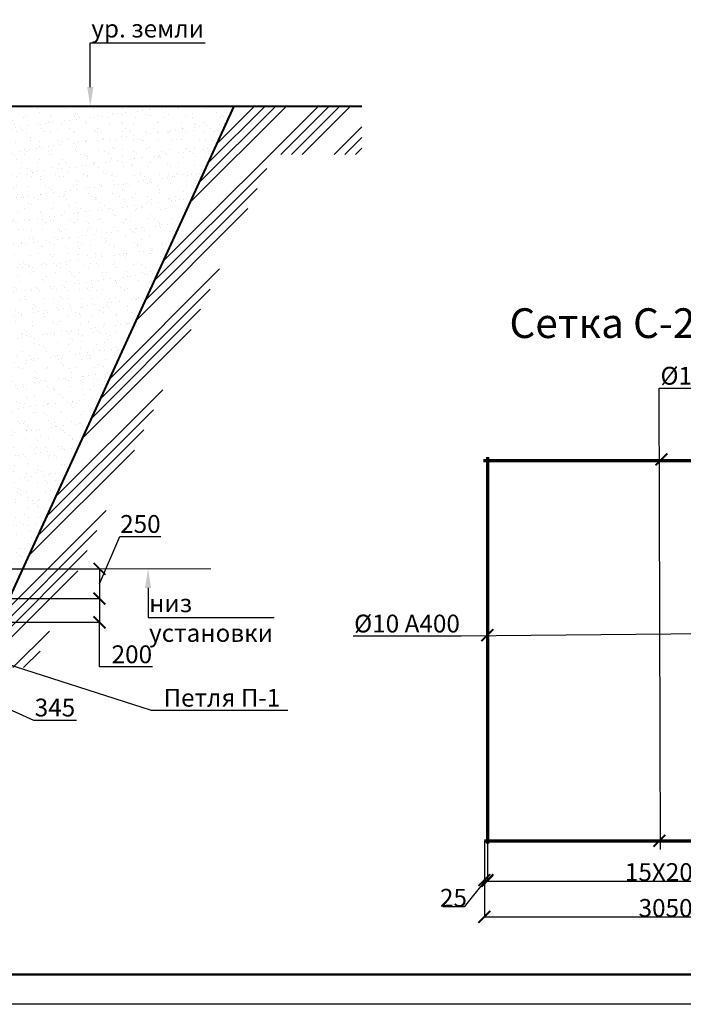
# Model space of a CAD drawing. Units: millimetres. Extents: x 318393 to 1384040, y -327708 to 128463.
# Drawn here: x 1362312 to 1367896, y -303115 to -294828 of the extents above; entities that cross this region are included whole.
import ezdxf
from ezdxf import colors
from ezdxf.entities.mleader import LeaderData, LeaderLine
from ezdxf.math import Vec2, Vec3

# ---------------------------------------------------------------- set-up
doc = ezdxf.new("R2010")
doc.units = ezdxf.units.MM
for name, color, linetype, lineweight in [('Tonkaya 1', 253, 'Continuous', 25), ('жирные', 12, 'Continuous', 70), ('основной 2', 7, 'Continuous', 40), ('тонкие', 250, 'Continuous', 13)]:
    doc.layers.add(name, color=color, linetype=linetype, lineweight=lineweight)
doc.styles.add('GOSTW', font='isocpeur.ttf', dxfattribs={"height": 250})
doc.styles.add('стиль2', font='isocpeur.ttf', dxfattribs={"height": 200})
doc.styles.add('стиль3', font='isocpeur.ttf', dxfattribs={"height": 150})
doc.dimstyles.new('СГЕНЕРИР_СТИЛЬ__1', dxfattribs={"dimtxt": 220, "dimasz": 190, "dimexe": 0.18, "dimexo": 0, "dimgap": 0, "dimtad": 1, "dimtoh": 1, "dimdec": 0, "dimzin": 0, "dimdsep": 46, "dimtxsty": 'стиль2', "dimblk": 'ARCHTICK', "dimcen": 0.09, "dimclrd": 7, "dimclre": 7, "dimclrt": 7, "dimadec": 0, "dimazin": 0, "dimtfac": 1, "dimtdec": 0, "dimtmove": 0, "dimatfit": 3, "dimfxl": 1, "dimtolj": 1, "dimtzin": 0, "dimarcsym": 0})

# ---------------------------------------------------------------- blocks, each defined once
blk = doc.blocks.new('_ArchTick')
at = {"color": 0, "linetype": 'ByBlock', "const_width": 0.15}
blk.add_lwpolyline([(-0.5, -0.5), (0.5, 0.5)], dxfattribs=at)
blk = doc.blocks.new('*D3034')
at = {"layer": 'DEFPOINTS', "color": 0, "transparency": 16777216}
for p in [(1361783.1, -299296.7), (1362128.1, -299406.7), (1362128.1, -300511.8)]:
    blk.add_point(p, dxfattribs=at)
at = {"layer": 'тонкие', "color": 7, "lineweight": -2, "transparency": 16777216}
for p, q in [((1361783.1, -299296.7), (1361783.1, -300512)), ((1362128.1, -299406.7), (1362128.1, -300512)), ((1361783.1, -300511.8), (1362128.1, -300511.8)), ((1361955.6, -300511.8), (1362428.2, -300722)), ((1362428.2, -300722), (1362788.2, -300722))]:
    blk.add_line(p, q, dxfattribs=at)
at = {"layer": 'тонкие', "color": 7, "lineweight": -2, "transparency": 16777216, "xscale": 100, "yscale": 100, "zscale": 100, "rotation": 180}
blk.add_blockref('_ArchTick', (1361783.1, -300511.8), dxfattribs=at)
at = {"layer": 'тонкие', "color": 7, "lineweight": -2, "transparency": 16777216, "xscale": 100, "yscale": 100, "zscale": 100}
blk.add_blockref('_ArchTick', (1362128.1, -300511.8), dxfattribs=at)
at = {"layer": 'тонкие', "color": 7, "transparency": 16777216, "insert": (1362608.2, -300617), "char_height": 150, "attachment_point": 5, "style": 'стиль3'}
blk.add_mtext('\\A1;345', dxfattribs=at)
blk = doc.blocks.new('*D3036')
at = {"layer": 'DEFPOINTS', "color": 0, "transparency": 16777216}
for p in [(1362118.1, -299449.9), (1362128.1, -299699.9), (1362983, -299699.9)]:
    blk.add_point(p, dxfattribs=at)
at = {"layer": 'тонкие', "color": 7, "lineweight": -2, "transparency": 16777216}
for p, q in [((1362983, -299574.9), (1363154.8, -299176.9)), ((1363154.8, -299176.9), (1363499.8, -299176.9)), ((1362118.1, -299449.9), (1362983.1, -299449.9)), ((1362983, -299449.9), (1362983, -299699.9)), ((1362128.1, -299699.9), (1362983.1, -299699.9))]:
    blk.add_line(p, q, dxfattribs=at)
at = {"layer": 'тонкие', "color": 7, "lineweight": -2, "transparency": 16777216, "xscale": 100, "yscale": 100, "zscale": 100}
for p, rotation in [((1362983, -299449.9), 90), ((1362983, -299699.9), 270)]:
    blk.add_blockref('_ArchTick', p, dxfattribs=dict(at, rotation=rotation))
at = {"layer": 'тонкие', "color": 7, "transparency": 16777216, "insert": (1363327.3, -299071.9), "char_height": 150, "attachment_point": 5, "style": 'стиль3'}
blk.add_mtext('\\A1;250', dxfattribs=at)
blk = doc.blocks.new('*D3037')
at = {"layer": 'DEFPOINTS', "color": 0, "transparency": 16777216}
for p in [(1362128.1, -299699.9), (1362128.1, -299899.9), (1362983, -299899.9)]:
    blk.add_point(p, dxfattribs=at)
at = {"layer": 'тонкие', "color": 7, "lineweight": -2, "transparency": 16777216}
for p, q in [((1362128.1, -299699.9), (1362983.1, -299699.9)), ((1362983, -299699.9), (1362983, -299899.9)), ((1362128.1, -299899.9), (1362983.1, -299899.9)), ((1362983, -300273.8), (1362983, -299899.9)), ((1363428, -300273.8), (1362983, -300273.8))]:
    blk.add_line(p, q, dxfattribs=at)
at = {"layer": 'тонкие', "color": 7, "lineweight": -2, "transparency": 16777216, "xscale": 100, "yscale": 100, "zscale": 100}
for p, rotation in [((1362983, -299699.9), 90), ((1362983, -299899.9), 270)]:
    blk.add_blockref('_ArchTick', p, dxfattribs=dict(at, rotation=rotation))
at = {"layer": 'тонкие', "color": 7, "transparency": 16777216, "insert": (1363255.5, -300168.8), "char_height": 150, "attachment_point": 5, "style": 'стиль3'}
blk.add_mtext('\\A1;200', dxfattribs=at)
blk = doc.blocks.new('*D3124')
at = {"layer": 'DEFPOINTS', "color": 0, "transparency": 16777216}
for p in [(1366221.9, -301738.5), (1366246.9, -301738.5), (1366246.9, -302067.9)]:
    blk.add_point(p, dxfattribs=at)
at = {"layer": 'тонкие', "color": 7, "lineweight": -2, "transparency": 16777216}
for p, q in [((1366221.9, -301738.5), (1366221.9, -302068.1)), ((1366246.9, -301738.5), (1366246.9, -302068.1)), ((1366234.4, -302067.9), (1366051.8, -302293.1)), ((1366221.9, -302067.9), (1366246.9, -302067.9)), ((1366051.8, -302293.1), (1365871.8, -302293.1))]:
    blk.add_line(p, q, dxfattribs=at)
at = {"layer": 'тонкие', "color": 7, "lineweight": -2, "transparency": 16777216, "xscale": 100, "yscale": 100, "zscale": 100, "rotation": 180}
blk.add_blockref('_ArchTick', (1366221.9, -302067.9), dxfattribs=at)
at = {"layer": 'тонкие', "color": 7, "lineweight": -2, "transparency": 16777216, "xscale": 100, "yscale": 100, "zscale": 100}
blk.add_blockref('_ArchTick', (1366246.9, -302067.9), dxfattribs=at)
at = {"layer": 'тонкие', "color": 7, "transparency": 16777216, "insert": (1365961.8, -302218.1), "char_height": 150, "attachment_point": 5, "style": 'стиль3'}
blk.add_mtext('\\A1;25', dxfattribs=at)
blk = doc.blocks.new('*D3118')
at = {"layer": 'DEFPOINTS', "color": 0, "transparency": 16777216}
for p in [(1366221.9, -301738.5), (1369271.9, -301903.3), (1369271.9, -302378.5)]:
    blk.add_point(p, dxfattribs=at)
at = {"layer": 'тонкие', "color": 7, "lineweight": -2, "transparency": 16777216}
for p, q in [((1366221.9, -301738.5), (1366221.9, -302378.7)), ((1369271.9, -301903.3), (1369271.9, -302378.7)), ((1366221.9, -302378.5), (1369271.9, -302378.5))]:
    blk.add_line(p, q, dxfattribs=at)
at = {"layer": 'тонкие', "color": 7, "lineweight": -2, "transparency": 16777216, "xscale": 100, "yscale": 100, "zscale": 100, "rotation": 180}
blk.add_blockref('_ArchTick', (1366221.9, -302378.5), dxfattribs=at)
at = {"layer": 'тонкие', "color": 7, "lineweight": -2, "transparency": 16777216, "xscale": 100, "yscale": 100, "zscale": 100}
blk.add_blockref('_ArchTick', (1369271.9, -302378.5), dxfattribs=at)
at = {"layer": 'тонкие', "color": 7, "transparency": 16777216, "insert": (1367746.9, -302303.5), "char_height": 150, "attachment_point": 5, "style": 'стиль3'}
blk.add_mtext('\\A1;3050', dxfattribs=at)
blk = doc.blocks.new('*D3123')
at = {"layer": 'DEFPOINTS', "color": 0, "transparency": 16777216}
for p in [(1366246.9, -301782.9), (1369246.9, -301864.4), (1369246.9, -302076.8)]:
    blk.add_point(p, dxfattribs=at)
at = {"layer": 'тонкие', "color": 7, "lineweight": -2, "transparency": 16777216}
for p, q in [((1366246.9, -301782.9), (1366246.9, -302077)), ((1369246.9, -301864.4), (1369246.9, -302077)), ((1366246.9, -302076.8), (1369246.9, -302076.8))]:
    blk.add_line(p, q, dxfattribs=at)
at = {"layer": 'тонкие', "color": 7, "lineweight": -2, "transparency": 16777216, "xscale": 100, "yscale": 100, "zscale": 100, "rotation": 180}
blk.add_blockref('_ArchTick', (1366246.9, -302076.8), dxfattribs=at)
at = {"layer": 'тонкие', "color": 7, "lineweight": -2, "transparency": 16777216, "xscale": 100, "yscale": 100, "zscale": 100}
blk.add_blockref('_ArchTick', (1369246.9, -302076.8), dxfattribs=at)
at = {"layer": 'тонкие', "color": 7, "transparency": 16777216, "insert": (1367746.9, -302001.8), "char_height": 150, "attachment_point": 5, "style": 'стиль3'}
blk.add_mtext('\\A1;15Х200', dxfattribs=at)

msp = doc.modelspace()

# ---------------------------------------------------------------- hatches: boundary and pattern name
at = {"layer": 'тонкие'}
h = msp.add_hatch(dxfattribs=at)
h.set_pattern_fill('ANSI34', color=256, scale=20)
h.set_pattern_definition([(45, (-2942.27, 0), (-269.40768, 269.40768), []), (45, (-2852.47, 0), (-269.40768, 269.40768), []), (45, (-2762.67, 0), (-269.40768, 269.40768), []), (45, (-2672.86, 0), (-269.40768, 269.40768), [])])
h.paths.add_polyline_path([(1352443.4, -295555.8), (1353640.1, -295555.8), (1355628.1, -299899.9), (1362128.1, -299907.1), (1364116.1, -295555.8), (1365189.8, -295555.8), (1365189.8, -295962), (1364446.1, -295962), (1362418, -300281), (1355372.6, -300281), (1353284.4, -296068.9), (1352386, -296068.9)])
h = msp.add_hatch(dxfattribs=at)
h.set_pattern_fill('AR-SAND', color=256, scale=3)
h.paths.add_polyline_path([(1364116.1, -295555.8), (1361188.6, -295555.8), (1361188.1, -297116.5), (1361623.4, -297550.4), (1361623.4, -297836), (1361783.1, -298149.9), (1361487.7, -298932.6), (1360578.1, -299349.9), (1360578.1, -299449.9), (1362109.1, -299449.9), (1362128.1, -299834.4)])

# ---------------------------------------------------------------- linework, layer by layer
at = {"lineweight": 50}
msp.add_line((1383790, -302864.5), (1321990, -302864.5), dxfattribs=at)
at = {"layer": 'Tonkaya 1'}
msp.add_line((1384040, -303114.5), (1320990, -303114.5), dxfattribs=at)
at = {"layer": 'жирные'}
for p, q in [((1366214.2, -298538.6), (1369264.2, -298538.6)), ((1366246.9, -298510.9), (1366246.9, -301760.9)), ((1366221.9, -301738.5), (1369271.9, -301738.5))]:
    msp.add_line(p, q, dxfattribs=at)
at = {"layer": 'основной 2'}
for p, q in [((1361197.6, -295555.8), (1365189.8, -295555.8)), ((1362128.1, -299907.1), (1364116.1, -295555.8))]:
    msp.add_line(p, q, dxfattribs=at)
at = {"layer": 'тонкие'}
msp.add_line((1361800.7, -299449.9), (1363919.5, -299449.9), dxfattribs=at)

# ---------------------------------------------------------------- block references
at = {"layer": 'тонкие', "color": 7, "xscale": 100, "yscale": 100, "zscale": 100, "rotation": 180}
for p in [(1367711.8, -298528.3), (1366246.9, -300007.8), (1367694.9, -301738.5)]:
    msp.add_blockref('_ArchTick', p, dxfattribs=at)

# ---------------------------------------------------------------- texts
at = {"layer": 'тонкие', "linetype": 'Continuous', "lineweight": -3, "insert": (1367700.3, -297414.6), "char_height": 250, "width": 11037.952, "attachment_point": 5, "style": 'GOSTW'}
msp.add_mtext('Сетка C-2 (1:50)', dxfattribs=at)

# ---------------------------------------------------------------- dimensions: what is measured, and where the dimension line sits
at = {"layer": 'тонкие'}
for base, p1, p2, picture, middle in [((1362983, -299699.9), (1362118.1, -299449.9), (1362128.1, -299699.9), '*D3036', (1363184.8, -299176.9)), ((1362983, -299899.9), (1362128.1, -299699.9), (1362128.1, -299899.9), '*D3037', (1362997.9, -300273.8))]:
    dim = msp.add_linear_dim(base=base, p1=p1, p2=p2, angle=90, dimstyle='СГЕНЕРИР_СТИЛЬ__1', override={"dimtxt": 500, "dimasz": 100, "dimgap": 30, "dimtxsty": 'стиль3', "dimtmove": 1}, dxfattribs=at)
    dim.commit()
    dim.dimension.update_dxf_attribs({"geometry": picture, "text_midpoint": middle, "dimtype": 160})
for base, p1, p2, override, picture, middle in [((1362128.1, -300511.8), (1361783.1, -299296.7), (1362128.1, -299406.7), {"dimtxt": 500, "dimasz": 100, "dimgap": 30, "dimtxsty": 'стиль3', "dimtmove": 1}, '*D3034', (1362458.2, -300722)), ((1366246.9, -302067.9), (1366221.9, -301738.5), (1366246.9, -301738.5), {"dimtxt": 500, "dimasz": 100, "dimtxsty": 'стиль3', "dimtmove": 1}, '*D3124', (1366051.8, -302293.1))]:
    dim = msp.add_linear_dim(base=base, p1=p1, p2=p2, dimstyle='СГЕНЕРИР_СТИЛЬ__1', override=override, dxfattribs=at)
    dim.commit()
    dim.dimension.update_dxf_attribs({"geometry": picture, "text_midpoint": middle, "dimtype": 160})
dim = msp.add_linear_dim(base=(1369271.9, -302378.5), p1=(1366221.9, -301738.5), p2=(1369271.9, -301903.3), dimstyle='СГЕНЕРИР_СТИЛЬ__1', override={"dimtxt": 500, "dimasz": 100, "dimtxsty": 'стиль3', "dimtmove": 1}, dxfattribs=at)
dim.commit()
dim.dimension.update_dxf_attribs({"geometry": '*D3118', "text_midpoint": (1367746.9, -302303.5)})
dim = msp.add_linear_dim(base=(1369246.9, -302076.8), p1=(1366246.9, -301782.9), p2=(1369246.9, -301864.4), text='15Х200', dimstyle='СГЕНЕРИР_СТИЛЬ__1', override={"dimtxt": 500, "dimasz": 100, "dimtxsty": 'стиль3', "dimtmove": 1}, dxfattribs=at)
dim.commit()
dim.dimension.update_dxf_attribs({"geometry": '*D3123', "text_midpoint": (1367746.9, -302001.8)})

# ---------------------------------------------------------------- leaders
ml = msp.add_multileader_mtext('Standard', dxfattribs=at)
ml.set_content('ур. земли', color=256, style='стиль2')
ml.set_leader_properties()
ml.build(insert=Vec2(0, 0))
ml.multileader.update_dxf_attribs({"text_left_attachment_type": 6, "text_right_attachment_type": 6, "dogleg_length": 6.4, "arrow_head_size": 160})
ctx = ml.context
ctx.base_point, ctx.char_height, ctx.arrow_head_size, ctx.landing_gap_size, ctx.plane_origin = Vec3(1362912.2, -295023.2), 150, 160, 1.6, Vec3(1362905.8, -295555.8)
ctx.left_attachment, ctx.right_attachment = 6, 6
notes = []
notes.append((ctx, [(0, (1, 1, 0), (1362905.8, -295023.2), (1, 0), 6.4, [(0, [(1362905.8, -295555.8)], 0, [])])]))
ctx.mtext.insert, ctx.mtext.flow_direction = Vec3(1362913.8, -294828.2), 5
ml = msp.add_multileader_mtext('Standard', dxfattribs=at)
ml.set_content('%%C10 А400', color=256, style='стиль2')
ml.set_leader_properties()
ml.build(insert=Vec2(0, 0))
ml.multileader.update_dxf_attribs({"text_left_attachment_type": 6, "text_right_attachment_type": 6})
ctx = ml.context
ctx.base_point, ctx.char_height, ctx.plane_origin = Vec3(1367701.8, -297929.7), 150, Vec3(1367703.8, -300657)
ctx.left_attachment, ctx.right_attachment = 6, 6
notes.append((ctx, [(0, (1, 1, 0), (1367693.8, -297929.7), (1, 0), 8, [(0, [(1367703.8, -301815.5)], 0, [])])]))
ctx.mtext.insert, ctx.mtext.flow_direction = Vec3(1367703.8, -297749.7), 5
ml = msp.add_multileader_mtext('Standard', dxfattribs=at)
ml.set_content('Петля П-1', color=256, style='стиль2')
ml.set_leader_properties()
ml.build(insert=Vec2(0, 0))
ml.multileader.update_dxf_attribs({"text_left_attachment_type": 6, "text_right_attachment_type": 6, "dogleg_length": 10, "arrow_head_size": 150})
ctx = ml.context
ctx.base_point, ctx.char_height, ctx.arrow_head_size, ctx.plane_origin = Vec3(1363572.4, -300639.6), 150, 150, Vec3(1361386.1, -299245.9)
ctx.left_attachment, ctx.right_attachment, ctx.text_align_type = 6, 6, 2
notes.append((ctx, [(0, (1, 1, 0), (1363418.3, -300639.6), (1, 0), 154.1, [(1, [(1361777.1, -299245.9), (1359354.1, -299335.9)], 0, [])])]))
ctx.mtext.insert, ctx.mtext.alignment, ctx.mtext.flow_direction = Vec3(1364504.4, -300459.6), 3, 5
ml = msp.add_multileader_mtext('Standard', dxfattribs=at)
ml.set_content('низ \\Pустанoвки', color=256, style='стиль2')
ml.set_leader_properties()
ml.build(insert=Vec2(0, 0))
ml.multileader.update_dxf_attribs({"text_left_attachment_type": 6, "text_right_attachment_type": 6, "dogleg_length": 6.4, "arrow_head_size": 160})
ctx = ml.context
ctx.base_point, ctx.char_height, ctx.arrow_head_size, ctx.landing_gap_size, ctx.plane_origin = Vec3(1363398.3, -299859.2), 150, 160, 1.6, Vec3(1363391.9, -299449.9)
ctx.left_attachment, ctx.right_attachment = 6, 6
notes.append((ctx, [(0, (1, 1, 0), (1363391.9, -299859.2), (1, 0), 6.4, [(0, [(1363391.9, -299449.9)], 0, [])])]))
ctx.mtext.insert, ctx.mtext.flow_direction = Vec3(1363399.9, -299664.2), 5
ml = msp.add_multileader_mtext('Standard', dxfattribs=at)
ml.set_content('%%C10 А400', color=256, style='стиль2')
ml.set_leader_properties()
ml.build(insert=Vec2(0, 0))
ml.multileader.update_dxf_attribs({"text_left_attachment_type": 6, "text_right_attachment_type": 6})
ctx = ml.context
ctx.base_point, ctx.char_height, ctx.plane_origin = Vec3(1365174, -300015), 150, Vec3(1369471.9, -299985.2)
ctx.left_attachment, ctx.right_attachment, ctx.text_align_type = 6, 6, 2
notes.append((ctx, [(0, (1, 1, 0), (1366026, -300015), (-1, 0), 8, [(0, [(1369471.9, -299985.2)], 0, [])])]))
ctx.mtext.insert, ctx.mtext.alignment, ctx.mtext.flow_direction = Vec3(1366016, -299835), 3, 5
for ctx, leaders in notes:
    for number, flags, end, landing, length, lines in leaders:
        leader = LeaderData()
        leader.index, (leader.has_last_leader_line, leader.has_dogleg_vector, leader.attachment_direction) = number, flags
        leader.last_leader_point, leader.dogleg_vector, leader.dogleg_length = Vec3(end), Vec3(landing), length
        for number, points, colour, breaks in lines:
            line = LeaderLine()
            line.index, line.vertices, line.color, line.breaks = number, Vec3.list(points), colors.encode_raw_color(colour), breaks
            leader.lines.append(line)
        ctx.leaders.append(leader)

doc.saveas('drawing.dxf')
